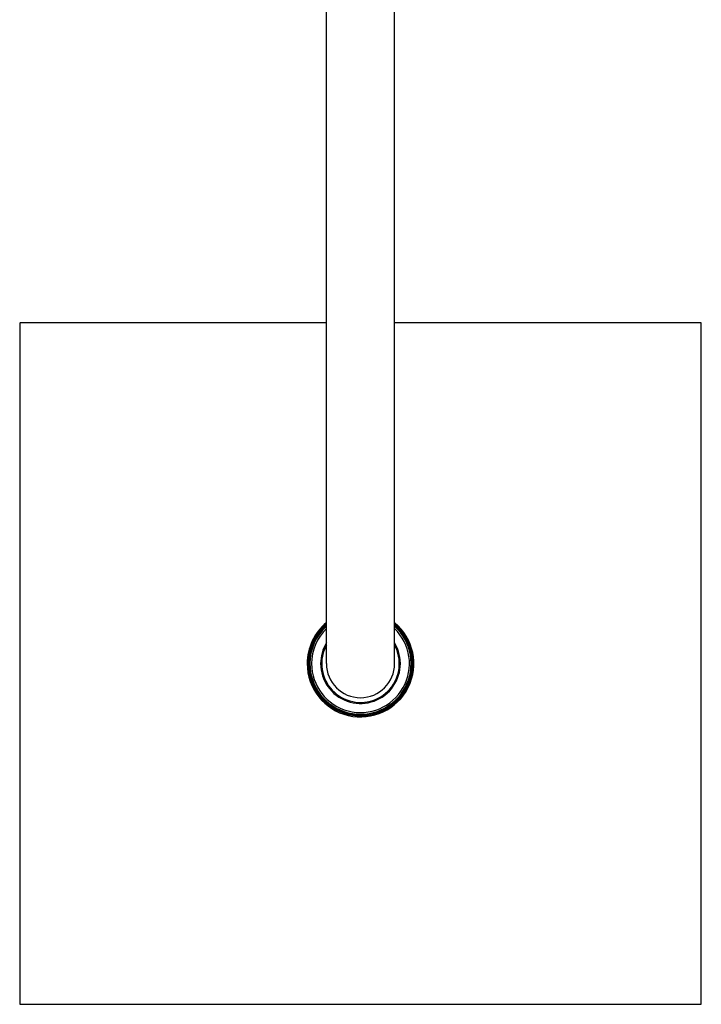
# Model space of a CAD drawing. Units: millimetres. Extents: x 2180 to 2595, y 859 to 1437.
# Drawn here: x 2221 to 2421, y 859 to 1148 of the extents above; entities that cross this region are included whole.
import ezdxf

# ---------------------------------------------------------------- set-up
doc = ezdxf.new("R2010")
doc.units = ezdxf.units.MM
doc.header["$MEASUREMENT"] = 0
doc.layers.add('Make2D$可见线$普通线', color=7, linetype='Continuous', true_color=0x000000)

msp = doc.modelspace()

# ---------------------------------------------------------------- linework, layer by layer
at = {"layer": 'Make2D$可见线$普通线'}
for p, q in [((2311.02, 1009), (2311.02, 1255.6)), ((2331.02, 1009), (2331.02, 1255.6)), ((2311.02, 959), (2311.02, 1009)), ((2331.02, 959), (2331.02, 1009))]:
    msp.add_line(p, q, dxfattribs=at)
msp.add_lwpolyline([(2311.02, 1059), (2221.12, 1059, 0.414213), (2221.02, 1058.9), (2221.02, 859.1, 0.414214), (2221.12, 859), (2420.92, 859, 0.414213), (2421.02, 859.1), (2421.02, 1058.9, 0.414214), (2420.92, 1059), (2331.02, 1059)], format="xyb", dxfattribs=at)
for radius, start, end in [(15.65, 129.7285, 180), (15.65, 180, 50.2717), (15.65, 129.7246, 180), (15.65, 180, 50.2756), (15.35, 130.6643, 180), (15.35, 180, 49.3359), (15.1, 131.4755, 180), (15.1, 180, 48.5247), (14.85, 132.3268, 180), (14.85, 180, 47.6734), (14.36, 134.154, 180), (14.36, 180, 45.8462), (11.7, 148.7536, 180), (11.7, 180, 31.2467), (11.39, 151.4299, 180), (11.39, 180, 28.5705), (10, 180, 360)]:
    msp.add_arc((2321.02, 959), radius, start, end, dxfattribs=at)

doc.saveas('drawing.dxf')
